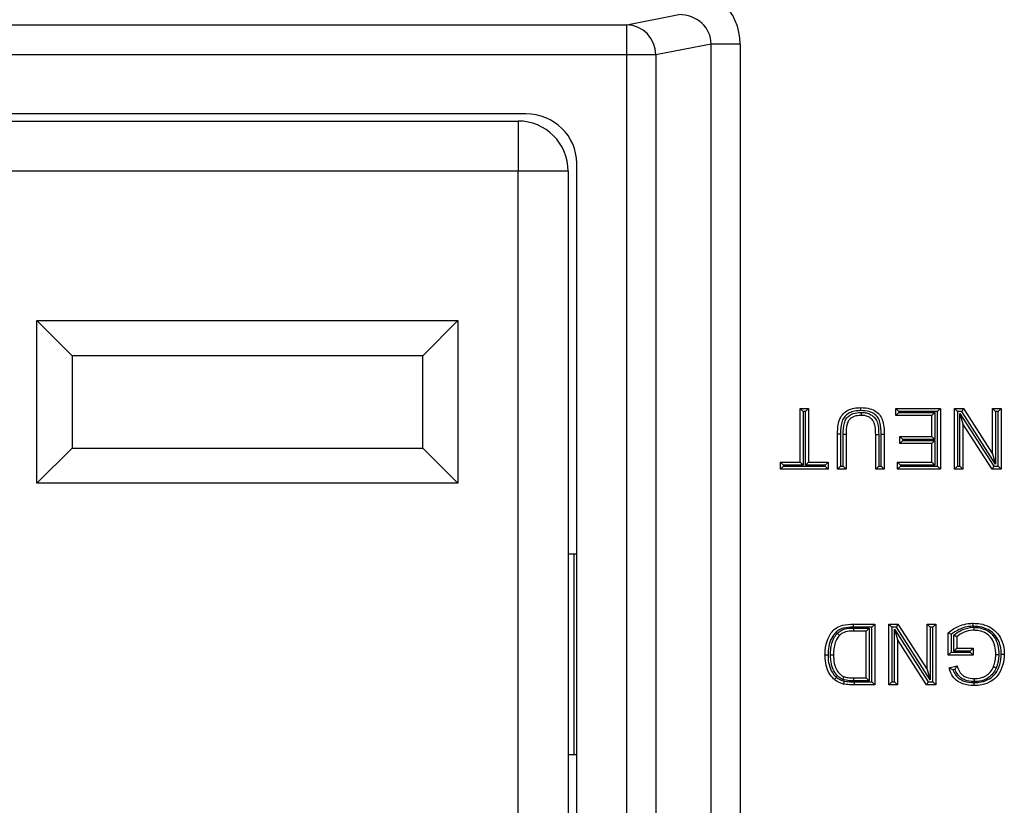
# Model space of a CAD drawing. Units: inches. Extents: x 0.5 to 8, y 0.3 to 10.7.
# Drawn here: x 2.3 to 2.6, y 5.6 to 5.8 of the extents above; entities that cross this region are included whole.
import ezdxf

# ---------------------------------------------------------------- set-up
doc = ezdxf.new("R2010")
doc.units = ezdxf.units.IN
doc.header["$MEASUREMENT"] = 0

msp = doc.modelspace()

# ---------------------------------------------------------------- linework, layer by layer
at = {"color": 7, "linetype": 'Continuous', "lineweight": 25}
for p, q in [((2.481190323280873, 5.83082966979833), (2.498440906345718, 5.83420368537779)), ((2.087861728445639, 5.83082966979833), (2.481190323280873, 5.83082966979833)), ((2.481190323280873, 5.820843374450784), (2.481190323280873, 5.83082966979833)), ((2.509206704146821, 5.824433816433176), (2.490849581543763, 5.820843374450784)), ((2.509206704146821, 5.418927094658608), (2.509206704146821, 5.824433816433176)), ((2.518865962409712, 5.824433816433176), (2.509206704146821, 5.824433816433176)), ((2.518865962409712, 5.824433816433176), (2.518865962409712, 5.418927094658608)), ((2.481190323280873, 5.820843374450784), (2.087861728445639, 5.820843374450784)), ((2.481190323280873, 5.422517536641), (2.481190323280873, 5.820843374450784)), ((2.490849581543763, 5.820843374450784), (2.481190323280873, 5.820843374450784)), ((2.490849581543763, 5.820843374450784), (2.490849581543763, 5.422517536641)), ((2.447660644704504, 5.801180455545892), (2.121391407022007, 5.801180455545892)), ((2.124027338199213, 5.798845809876601), (2.445024713527297, 5.798845809876601)), ((2.445024713527297, 5.798845809876601), (2.445024713527297, 5.782179143209935)), ((2.464526025863255, 5.45853339063243), (2.464526025863255, 5.784827520459354)), ((2.445024713527297, 5.782179143209935), (2.124027338199213, 5.782179143209935)), ((2.445024713527297, 5.46118176788185), (2.445024713527297, 5.782179143209935)), ((2.461691380193964, 5.782179143209935), (2.445024713527297, 5.782179143209935)), ((2.461691380193964, 5.782179143209935), (2.461691380193964, 5.46118176788185)), ((2.285024713527298, 5.732512476543268), (2.425024713527297, 5.732512476543268)), ((2.285024713527298, 5.678512476543268), (2.285024713527298, 5.732512476543268)), ((2.296691380193964, 5.7208458098766), (2.285024713527298, 5.732512476543268)), ((2.413358046860631, 5.7208458098766), (2.425024713527297, 5.732512476543268)), ((2.425024713527297, 5.732512476543268), (2.425024713527297, 5.678512476543268)), ((2.296691380193964, 5.7208458098766), (2.296691380193964, 5.690179143209934)), ((2.413358046860631, 5.7208458098766), (2.296691380193964, 5.7208458098766)), ((2.413358046860631, 5.690179143209934), (2.413358046860631, 5.7208458098766)), ((2.538807564349887, 5.685457561415284), (2.538807564349887, 5.703347122212559)), ((2.538807564349887, 5.703347122212559), (2.539807564349887, 5.702347122212559)), ((2.538807564349887, 5.703347122212559), (2.541659523317569, 5.703347122212559)), ((2.539807564349887, 5.702347122212559), (2.539807564349887, 5.684457561415283)), ((2.540659523317568, 5.702347122212559), (2.539807564349887, 5.702347122212559)), ((2.541659523317569, 5.703347122212559), (2.540659523317568, 5.702347122212559)), ((2.540659523317568, 5.684457561415283), (2.540659523317568, 5.702347122212559)), ((2.541659523317569, 5.703347122212559), (2.541659523317569, 5.685457561415284)), ((2.570697650988509, 5.703347122212559), (2.585475983821041, 5.703347122212559)), ((2.570697650988509, 5.703347122212559), (2.571697650988509, 5.702347122212559)), ((2.570697650988509, 5.701013701239001), (2.570697650988509, 5.703347122212559)), ((2.570697650988509, 5.701013701239001), (2.571697650988509, 5.702013701239001)), ((2.582624024853359, 5.701013701239001), (2.570697650988509, 5.701013701239001)), ((2.584475983821041, 5.702347122212559), (2.571697650988509, 5.702347122212559)), ((2.571697650988509, 5.702347122212559), (2.571697650988509, 5.702013701239001)), ((2.571697650988509, 5.702013701239001), (2.583624024853359, 5.702013701239001)), ((2.582624024853359, 5.701013701239001), (2.583624024853359, 5.702013701239001)), ((2.582624024853359, 5.694013438318327), (2.582624024853359, 5.701013701239001)), ((2.583624024853359, 5.702013701239001), (2.583624024853359, 5.693013438318329)), ((2.585475983821041, 5.703347122212559), (2.584475983821041, 5.702347122212559)), ((2.584475983821041, 5.684124140441726), (2.584475983821041, 5.702347122212559)), ((2.585475983821041, 5.703347122212559), (2.585475983821041, 5.683124140441726)), ((2.590142825768156, 5.683124140441726), (2.590142825768156, 5.703347122212559)), ((2.590142825768156, 5.703347122212559), (2.591142825768156, 5.702347122212559)), ((2.590142825768156, 5.703347122212559), (2.593156827859001, 5.703347122212559)), ((2.591142825768156, 5.702347122212559), (2.591142825768156, 5.684124140441726)), ((2.592610550667751, 5.702347122212559), (2.591142825768156, 5.702347122212559)), ((2.591994784735838, 5.701622383935766), (2.603231240692279, 5.684124140441726)), ((2.591994784735838, 5.701622383935766), (2.592994784735838, 5.698214406286348)), ((2.591994784735838, 5.684124140441726), (2.591994784735838, 5.701622383935766)), ((2.593156827859001, 5.703347122212559), (2.592610550667751, 5.702347122212559)), ((2.603847006624193, 5.684848878718518), (2.592610550667751, 5.702347122212559)), ((2.593156827859001, 5.703347122212559), (2.602847006624192, 5.688256856367937)), ((2.602847006624192, 5.703347122212559), (2.605698965591874, 5.703347122212559)), ((2.602847006624192, 5.703347122212559), (2.603847006624193, 5.702347122212559)), ((2.602847006624192, 5.688256856367937), (2.602847006624192, 5.703347122212559)), ((2.604698965591874, 5.702347122212559), (2.603847006624193, 5.702347122212559)), ((2.603847006624193, 5.702347122212559), (2.603847006624193, 5.684848878718518)), ((2.605698965591874, 5.703347122212559), (2.604698965591874, 5.702347122212559)), ((2.604698965591874, 5.684124140441726), (2.604698965591874, 5.702347122212559)), ((2.605698965591874, 5.703347122212559), (2.605698965591874, 5.683124140441726)), ((2.602684963501029, 5.683124140441726), (2.592994784735838, 5.698214406286348)), ((2.592994784735838, 5.698214406286348), (2.592994784735838, 5.683124140441726)), ((2.552252548070309, 5.694758835823132), (2.551252476208862, 5.694758836684881)), ((2.551252476208862, 5.683124140441726), (2.551252476208862, 5.694758836684881)), ((2.552252548070309, 5.694758835823132), (2.55225247620889, 5.684124140441726)), ((2.553104435176572, 5.684124140441726), (2.553104435176572, 5.694639822155333)), ((2.554104435176543, 5.694625151108272), (2.553104435176572, 5.694639822155333)), ((2.554104435176543, 5.694625151108272), (2.554104435176543, 5.683124140441726)), ((2.563956657064898, 5.694625151108272), (2.564956696783548, 5.694625151462291)), ((2.563956657064898, 5.683124140441726), (2.563956657064898, 5.694625151108272)), ((2.564956696783548, 5.694625151462291), (2.564956657064927, 5.684124140441726)), ((2.565808616032608, 5.694750933145327), (2.566808616032579, 5.694758836684881)), ((2.565808616032608, 5.684124140441726), (2.565808616032608, 5.694750933145327)), ((2.566808616032579, 5.694758836684881), (2.566808616032579, 5.683124140441726)), ((2.571993995973819, 5.694013438318327), (2.582624024853359, 5.694013438318327)), ((2.571993995973819, 5.694013438318327), (2.572993995973818, 5.693013438318329)), ((2.571993995973819, 5.69168001734477), (2.571993995973819, 5.694013438318327)), ((2.572993995973818, 5.69268001734477), (2.571993995973819, 5.69168001734477)), ((2.582624024853359, 5.69168001734477), (2.571993995973819, 5.69168001734477)), ((2.583624024853359, 5.693013438318329), (2.572993995973818, 5.693013438318329)), ((2.572993995973818, 5.693013438318329), (2.572993995973818, 5.69268001734477)), ((2.572993995973818, 5.69268001734477), (2.583624024853359, 5.69268001734477)), ((2.582624024853359, 5.694013438318327), (2.583624024853359, 5.693013438318329)), ((2.583624024853359, 5.69268001734477), (2.582624024853359, 5.69168001734477)), ((2.582624024853359, 5.685457561415284), (2.582624024853359, 5.69168001734477)), ((2.583624024853359, 5.69268001734477), (2.583624024853359, 5.684457561415283)), ((2.285024713527298, 5.678512476543268), (2.296691380193964, 5.690179143209934)), ((2.296691380193964, 5.690179143209934), (2.413358046860631, 5.690179143209934)), ((2.425024713527297, 5.678512476543268), (2.413358046860631, 5.690179143209934)), ((2.602847006624192, 5.688256856367937), (2.603847006624193, 5.684848878718518)), ((2.532325839423338, 5.685457561415284), (2.538807564349887, 5.685457561415284)), ((2.532325839423338, 5.685457561415284), (2.533325839423338, 5.684457561415283)), ((2.532325839423338, 5.683124140441726), (2.532325839423338, 5.685457561415284)), ((2.539807564349887, 5.684457561415283), (2.533325839423338, 5.684457561415283)), ((2.533325839423338, 5.684457561415283), (2.533325839423338, 5.684124140441726)), ((2.538807564349887, 5.685457561415284), (2.539807564349887, 5.684457561415283)), ((2.540659523317568, 5.684457561415283), (2.541659523317569, 5.685457561415284)), ((2.547141248244118, 5.684457561415283), (2.540659523317568, 5.684457561415283)), ((2.541659523317569, 5.685457561415284), (2.548141248244118, 5.685457561415284)), ((2.547141248244118, 5.684457561415283), (2.548141248244118, 5.685457561415284)), ((2.547141248244118, 5.684124140441726), (2.547141248244118, 5.684457561415283)), ((2.548141248244118, 5.685457561415284), (2.548141248244118, 5.683124140441726)), ((2.572216188982633, 5.684457561415283), (2.571216188982633, 5.685457561415284)), ((2.571216188982633, 5.685457561415284), (2.582624024853359, 5.685457561415284)), ((2.571216188982633, 5.683124140441726), (2.571216188982633, 5.685457561415284)), ((2.583624024853359, 5.684457561415283), (2.572216188982633, 5.684457561415283)), ((2.572216188982633, 5.684457561415283), (2.572216188982633, 5.684124140441726)), ((2.583624024853359, 5.684457561415283), (2.582624024853359, 5.685457561415284)), ((2.533325839423338, 5.684124140441726), (2.532325839423338, 5.683124140441726)), ((2.548141248244118, 5.683124140441726), (2.532325839423338, 5.683124140441726)), ((2.533325839423338, 5.684124140441726), (2.547141248244118, 5.684124140441726)), ((2.547141248244118, 5.684124140441726), (2.548141248244118, 5.683124140441726)), ((2.55225247620889, 5.684124140441726), (2.551252476208862, 5.683124140441726)), ((2.554104435176543, 5.683124140441726), (2.551252476208862, 5.683124140441726)), ((2.55225247620889, 5.684124140441726), (2.553104435176572, 5.684124140441726)), ((2.554104435176543, 5.683124140441726), (2.553104435176572, 5.684124140441726)), ((2.563956657064898, 5.683124140441726), (2.564956657064927, 5.684124140441726)), ((2.566808616032579, 5.683124140441726), (2.563956657064898, 5.683124140441726)), ((2.564956657064927, 5.684124140441726), (2.565808616032608, 5.684124140441726)), ((2.565808616032608, 5.684124140441726), (2.566808616032579, 5.683124140441726)), ((2.572216188982633, 5.684124140441726), (2.571216188982633, 5.683124140441726)), ((2.585475983821041, 5.683124140441726), (2.571216188982633, 5.683124140441726)), ((2.572216188982633, 5.684124140441726), (2.584475983821041, 5.684124140441726)), ((2.584475983821041, 5.684124140441726), (2.585475983821041, 5.683124140441726)), ((2.591142825768156, 5.684124140441726), (2.590142825768156, 5.683124140441726)), ((2.592994784735838, 5.683124140441726), (2.590142825768156, 5.683124140441726)), ((2.591142825768156, 5.684124140441726), (2.591994784735838, 5.684124140441726)), ((2.591994784735838, 5.684124140441726), (2.592994784735838, 5.683124140441726)), ((2.603231240692279, 5.684124140441726), (2.602684963501029, 5.683124140441726)), ((2.605698965591874, 5.683124140441726), (2.602684963501029, 5.683124140441726)), ((2.603231240692279, 5.684124140441726), (2.604698965591874, 5.684124140441726)), ((2.604698965591874, 5.684124140441726), (2.605698965591874, 5.683124140441726)), ((2.425024713527297, 5.678512476543268), (2.285024713527298, 5.678512476543268)), ((2.461691380193964, 5.655013788879225), (2.463673007490552, 5.655013788879225)), ((2.463673007490552, 5.588347122212559), (2.463673007490552, 5.655013788879225)), ((2.463673007490552, 5.655013788879225), (2.464526025863255, 5.655013788879225)), ((2.556454060462417, 5.631680455545893), (2.556465470537183, 5.63068045554586)), ((2.556454060462417, 5.631680455545893), (2.563697388067836, 5.631680455545893)), ((2.562697388067835, 5.63068045554586), (2.556465470537183, 5.63068045554586)), ((2.556662066975174, 5.630347034572303), (2.561845429100154, 5.630347034572303)), ((2.556676869756767, 5.629347034572334), (2.556662066975174, 5.630347034572303)), ((2.560845429100154, 5.629347034572334), (2.556676869756767, 5.629347034572334)), ((2.560845429100154, 5.629347034572334), (2.561845429100154, 5.630347034572303)), ((2.560845429100154, 5.613790894748616), (2.560845429100154, 5.629347034572334)), ((2.561845429100154, 5.630347034572303), (2.561845429100154, 5.612790894748585)), ((2.563697388067836, 5.631680455545893), (2.562697388067835, 5.63068045554586)), ((2.562697388067835, 5.612457473775026), (2.562697388067835, 5.63068045554586)), ((2.563697388067836, 5.631680455545893), (2.563697388067836, 5.611457473775059)), ((2.568364230014951, 5.631680455545893), (2.571378232105797, 5.631680455545893)), ((2.568364230014951, 5.631680455545893), (2.569364230014951, 5.630680455545892)), ((2.568364230014951, 5.611457473775059), (2.568364230014951, 5.631680455545893)), ((2.569364230014951, 5.630680455545892), (2.569364230014951, 5.612457473775059)), ((2.570831954914547, 5.630680455545892), (2.569364230014951, 5.630680455545892)), ((2.570216188982633, 5.629955717269099), (2.581452644939074, 5.612457473775059)), ((2.570216188982633, 5.629955717269099), (2.571216188982633, 5.626547739619681)), ((2.570216188982633, 5.612457473775059), (2.570216188982633, 5.629955717269099)), ((2.571378232105797, 5.631680455545893), (2.570831954914547, 5.630680455545892)), ((2.582068410870987, 5.613182212051853), (2.570831954914547, 5.630680455545892)), ((2.571378232105797, 5.631680455545893), (2.581068410870987, 5.61659018970127)), ((2.581068410870987, 5.61659018970127), (2.581068410870987, 5.631680455545893)), ((2.581068410870987, 5.631680455545893), (2.582068410870987, 5.630680455545892)), ((2.581068410870987, 5.631680455545893), (2.583920369838669, 5.631680455545893)), ((2.582068410870987, 5.630680455545892), (2.582068410870987, 5.613182212051853)), ((2.582920369838669, 5.630680455545892), (2.582068410870987, 5.630680455545892)), ((2.583920369838669, 5.631680455545893), (2.582920369838669, 5.630680455545892)), ((2.582920369838669, 5.612457473775059), (2.582920369838669, 5.630680455545892)), ((2.583920369838669, 5.631680455545893), (2.583920369838669, 5.611457473775059)), ((2.58806867379166, 5.621309695663414), (2.58806867379166, 5.628792036875498)), ((2.580906367747824, 5.611457473775059), (2.571216188982633, 5.626547739619681)), ((2.571216188982633, 5.626547739619681), (2.571216188982633, 5.611457473775059)), ((2.589068673791662, 5.628297927401782), (2.589068673791662, 5.622309695663411)), ((2.589920632759344, 5.622643116636969), (2.589920632759344, 5.627936700865126)), ((2.590920632759342, 5.627475436499793), (2.590920632759342, 5.623643116636972)), ((2.589068673791662, 5.622309695663411), (2.58806867379166, 5.621309695663414)), ((2.589068673791662, 5.622309695663411), (2.595365281697645, 5.622309695663411)), ((2.590920632759342, 5.623643116636972), (2.589920632759344, 5.622643116636969)), ((2.595365281697645, 5.622643116636969), (2.589920632759344, 5.622643116636969)), ((2.590920632759342, 5.623643116636972), (2.596365281697643, 5.623643116636972)), ((2.596365281697644, 5.623643116636972), (2.595365281697645, 5.622643116636969)), ((2.595365281697645, 5.622309695663411), (2.595365281697645, 5.622643116636969)), ((2.595365281697645, 5.622309695663411), (2.596365281697644, 5.621309695663414)), ((2.596365281697643, 5.623643116636972), (2.596365281697643, 5.621309695663414)), ((2.596365281697643, 5.621309695663414), (2.58806867379166, 5.621309695663414)), ((2.581068410870987, 5.61659018970127), (2.582068410870987, 5.613182212051853)), ((2.588400862194146, 5.617157340632343), (2.591009756477082, 5.617813615281156)), ((2.590355251048576, 5.616617818496343), (2.589664298276714, 5.616444007395347)), ((2.556733758331385, 5.612790894748585), (2.556745738084111, 5.613790894748616)), ((2.561845429100154, 5.612790894748585), (2.556733758331385, 5.612790894748585)), ((2.556745738084111, 5.613790894748616), (2.560845429100154, 5.613790894748616)), ((2.556782197787374, 5.612457474308215), (2.562697388067835, 5.612457473775026)), ((2.556782197787374, 5.612457474308215), (2.556782197786823, 5.611457473775059)), ((2.560845429100154, 5.613790894748616), (2.561845429100154, 5.612790894748585)), ((2.562697388067835, 5.612457473775026), (2.563697388067836, 5.611457473775059)), ((2.569364230014951, 5.612457473775059), (2.568364230014951, 5.611457473775059)), ((2.569364230014951, 5.612457473775059), (2.570216188982633, 5.612457473775059)), ((2.570216188982633, 5.612457473775059), (2.571216188982633, 5.611457473775059)), ((2.581452644939074, 5.612457473775059), (2.580906367747824, 5.611457473775059)), ((2.581452644939074, 5.612457473775059), (2.582920369838669, 5.612457473775059)), ((2.582920369838669, 5.612457473775059), (2.583920369838669, 5.611457473775059)), ((2.563697388067836, 5.611457473775059), (2.556782197786823, 5.611457473775059)), ((2.571216188982633, 5.611457473775059), (2.568364230014951, 5.611457473775059)), ((2.583920369838669, 5.611457473775059), (2.580906367747824, 5.611457473775059)), ((2.461691380193964, 5.588347122212559), (2.463673007490552, 5.588347122212559)), ((2.463673007490552, 5.588347122212559), (2.464526025863255, 5.588347122212559))]:
    msp.add_line(p, q, dxfattribs=at)
for centre, radius, start, end in [((2.480863875473101, 5.820849299431262), 0.009985707828444382, 359.9660037725098, 88.12658099382428), ((2.445024713527297, 5.782179143209935), 0.01666666666666705, 7.633331235512264e-13, 90)]:
    msp.add_arc(centre, radius, start, end, dxfattribs=at)
for centre, major_axis, ratio, start_param, end_param in [((2.49816043880151, 5.824162533805378), (0.02034651246650165, 0.003979543751743364), 0.9646905641134905, 6.096695382832137, 7.653945753147025), ((2.49816043880151, 5.824162533805378), (0.01087899653977953, 0.002127806560283219), 0.9021093313744911, 6.09669538283212, 7.653945753147057), ((2.447271422856421, 5.78445012492017), (0.01646087411395181, 0.005374675189843359), 0.9624950978845735, 5.978692064322813, 7.526928911520193)]:
    msp.add_ellipse(centre, major_axis=major_axis, ratio=ratio, start_param=start_param, end_param=end_param, dxfattribs=at)
for points, knots in [([(2.551252476208862, 5.694758836684881), (2.551284675662076, 5.695824473129376), (2.551338998032909, 5.697622264468374), (2.551973753828198, 5.700019465028652), (2.553174670913338, 5.701673764452574), (2.554793195795998, 5.702848526638329), (2.556791837918711, 5.703515442633246), (2.558238602979418, 5.703575522769813), (2.558981933183771, 5.703606391209621)], [0, 0, 0, 0, 0.2360856820750462, 0.3982904269918439, 0.5409319652194402, 0.6799862856274865, 0.8355808650891421, 1, 1, 1, 1]), ([(2.558980416615746, 5.702606305155549), (2.558301736392171, 5.702579117550934), (2.557017563917425, 5.702527674216817), (2.555268088189458, 5.701952203964669), (2.553900557534326, 5.700961830663481), (2.552880042615375, 5.699558637386708), (2.552331457964869, 5.697413481257856), (2.552282506821458, 5.69576669247295), (2.552252548070309, 5.694758835823132)], [0, 0, 0, 0, 0.1697722691802093, 0.321236522714596, 0.4539668909489168, 0.5871900384560056, 0.7473548103636405, 1, 1, 1, 1]), ([(2.553104435176572, 5.694639822155333), (2.553143615433696, 5.695923757012243), (2.553199074000581, 5.697741131178908), (2.554087733630377, 5.699946084943827), (2.55518486711155, 5.701060037390772), (2.556831199061842, 5.701834451290845), (2.558117263893605, 5.701990171267893), (2.559021925664392, 5.70201075830951), (2.559119296387407, 5.702012403284905), (2.559209353053995, 5.702013924697051)], [0, 0, 0, 0, 0.3442907761817961, 0.4873340411989139, 0.6321233145776672, 0.7551684659883289, 0.9736532685278236, 0.9756323180274232, 1, 1, 1, 1]), ([(2.559204742478121, 5.701013701239001), (2.55912374180393, 5.701012435871932), (2.558328412446122, 5.701000011486722), (2.557154217249839, 5.700872316330255), (2.55579320183945, 5.700241888917882), (2.554925340863172, 5.699363390822666), (2.554179140130096, 5.697447707004783), (2.554136008912037, 5.695818092527212), (2.554104435176543, 5.694625151108272)], [0, 0, 0, 0, 0.02550412743428863, 0.2504199069494128, 0.3644559054205257, 0.4915916637436454, 0.6278252492215359, 1, 1, 1, 1]), ([(2.558980416615746, 5.702606305155549), (2.558980488093727, 5.702653460728876), (2.558980600033054, 5.702727309528917), (2.558980877018962, 5.702910008326219), (2.558981236712315, 5.703147206756119), (2.558981621336731, 5.703400796081263), (2.558981882895051, 5.70357323680876), (2.558981916420857, 5.703595339737652), (2.558981933183771, 5.703606391209621)], [0, 0, 0, 0, 0.09032557496299454, 0.14145592670308, 0.3561094320009333, 0.5707451585733012, 0.78537243318487, 1, 1, 1, 1]), ([(2.565808616032608, 5.694750933145327), (2.565772439322919, 5.696111340387099), (2.565721331723864, 5.698033216324978), (2.564766904653709, 5.700357876784497), (2.563493773459782, 5.701607772253166), (2.561507800223009, 5.702485949017477), (2.559930648200787, 5.702561054326383), (2.558980416615746, 5.702606305155549)], [0, 0, 0, 0, 0.3344242344996613, 0.4724481534598949, 0.6115290221802063, 0.7659468536988487, 1, 1, 1, 1]), ([(2.558981933183771, 5.703606391209621), (2.560025442946875, 5.703553299487469), (2.56180409435329, 5.703462805205946), (2.564088054908874, 5.702437124435862), (2.56560497911873, 5.700941306333873), (2.566459739372351, 5.698889523213071), (2.566766698943611, 5.696798401443847), (2.566796263029968, 5.69535989819497), (2.566808616032579, 5.694758836684881)], [0, 0, 0, 0, 0.2276502221268089, 0.3880274071918677, 0.5384773478535871, 0.6839136081263837, 0.8679270525342784, 1, 1, 1, 1]), ([(2.559204742478121, 5.701013701239001), (2.559204793419583, 5.701024752535907), (2.559204895302321, 5.70104685508931), (2.559205690064001, 5.701219271570127), (2.559206859080932, 5.701472879406323), (2.559207997319657, 5.701719810172746), (2.559208842880276, 5.701903247046129), (2.55920918342051, 5.701977124221152), (2.559209353053995, 5.702013924697051)], [0, 0, 0, 0, 0.2145845517669551, 0.4291683189297285, 0.6437747797919974, 0.8584289876062048, 0.9294791574271872, 0.9999999999999999, 0.9999999999999999, 0.9999999999999999, 0.9999999999999999]), ([(2.563956657064898, 5.694625151108272), (2.563941526986633, 5.695531521989925), (2.563917618430764, 5.69696376962822), (2.563460639000821, 5.698775809037529), (2.562649927714207, 5.699887477030352), (2.561574274875047, 5.700604676518306), (2.560381875002574, 5.70096960356423), (2.559566475716951, 5.701000150008032), (2.559204742478121, 5.701013701239001)], [0, 0, 0, 0, 0.2954799564529292, 0.4669175481687201, 0.5996278619929368, 0.7343144346597233, 0.8821346771389692, 1, 1, 1, 1]), ([(2.559209353053995, 5.702013924697051), (2.559624831846826, 5.701997411062315), (2.560586923792602, 5.701959171721946), (2.562023621357896, 5.701514547078703), (2.563358935451393, 5.700618089966881), (2.564363809954908, 5.699246566519354), (2.564911415199157, 5.697176867155473), (2.564939608874302, 5.695588092286315), (2.564956696783548, 5.694625151462291)], [0, 0, 0, 0, 0.1157464906663239, 0.2680251515683716, 0.4126999598164064, 0.5574478537312811, 0.7317734962489294, 1, 1, 1, 1]), ([(2.54710417225587, 5.62145958555234), (2.547105635293412, 5.621573294688042), (2.547125381590186, 5.623108001949294), (2.54747327965761, 5.62563602686066), (2.548876126109561, 5.628545606760782), (2.550690547076618, 5.630411068724594), (2.553285760016211, 5.631528953820351), (2.555264812715941, 5.631623588121622), (2.556454060462417, 5.631680455545893)], [0, 0, 0, 0, 0.02160282759590674, 0.2915686252495593, 0.4758988184191565, 0.6263691050693945, 0.7754785914136859, 1, 1, 1, 1]), ([(2.556465470537183, 5.63068045554586), (2.555364710276451, 5.630631461196243), (2.553582790633331, 5.630552148745477), (2.551270351925635, 5.629574280864461), (2.549689215149098, 5.62793424800727), (2.548590682166382, 5.625615041958597), (2.548163402543894, 5.623442245532456), (2.548112187223301, 5.622013424181163), (2.548105791936761, 5.621565562771988), (2.548104245490058, 5.621457265231991)], [0, 0, 0, 0, 0.2302675544394353, 0.3727589858270876, 0.5160998247577449, 0.6991948731939767, 0.9057356425373234, 0.9772058993839216, 1, 1, 1, 1]), ([(2.551176816454416, 5.62860837328856), (2.551586731067474, 5.628949402156435), (2.552681400252963, 5.629860113268291), (2.554680681904961, 5.630301534419837), (2.556111236729194, 5.630334385410587), (2.556662066975174, 5.630347034572303)], [0, 0, 0, 0, 0.2690750664633365, 0.7185598523642793, 1, 1, 1, 1]), ([(2.556676869756767, 5.629347034572334), (2.556156895089069, 5.629335607632225), (2.554879216789796, 5.629307529430895), (2.553142615188883, 5.628942645018634), (2.552225710929075, 5.628185446962942), (2.551900648701516, 5.627917004010414)], [0, 0, 0, 0, 0.3069801560382103, 0.7543096001456734, 1, 1, 1, 1]), ([(2.58806867379166, 5.628792036875498), (2.588253101618073, 5.628934454805205), (2.589493946030738, 5.629892653444627), (2.591670224712664, 5.631116717262882), (2.594397265903892, 5.631857472461054), (2.595859775215454, 5.631916766381128), (2.59642604786883, 5.631939724542955)], [0, 0, 0, 0, 0.07693591601264975, 0.517630681740124, 0.8132302122122836, 1, 1, 1, 1]), ([(2.589068673791662, 5.628297927401782), (2.589061017728944, 5.628301735909638), (2.588954060435129, 5.628354941807835), (2.588740846135769, 5.628460634425048), (2.588462770835392, 5.628597909638103), (2.588243583593428, 5.62870590460841), (2.588097233435418, 5.62877797317132), (2.588078198626964, 5.628787346534569), (2.58806867379166, 5.628792036875498)], [0, 0, 0, 0, 0.0154902350461824, 0.2164028276700411, 0.4304456107408884, 0.6254132687201429, 0.8125603979160553, 1, 1, 1, 1]), ([(2.596430638622691, 5.630939536025958), (2.59591153219977, 5.630918130894418), (2.59456817636581, 5.630862738190609), (2.591966063731838, 5.63018330489722), (2.590169579489511, 5.62901430416507), (2.589068673791662, 5.628297927401782)], [0, 0, 0, 0, 0.1960437270492768, 0.5073265766215344, 1, 1, 1, 1]), ([(2.589920632759344, 5.627936700865126), (2.590113235227347, 5.628105570063318), (2.5910203553383, 5.628900911096003), (2.593060829984898, 5.630023492046347), (2.595243341745599, 5.630576676485934), (2.596501264806201, 5.630603166884695), (2.596666912767725, 5.630606655238387)], [0, 0, 0, 0, 0.1039086489780726, 0.4893894983112904, 0.9327609204518724, 1, 1, 1, 1]), ([(2.596665061475496, 5.629606303569396), (2.596515022027992, 5.629602994957907), (2.59538960816064, 5.629578177769407), (2.593306920159671, 5.629097691019757), (2.591707989979148, 5.628010700528963), (2.590920632759342, 5.627475436499793)], [0, 0, 0, 0, 0.07242386999947395, 0.543235988805804, 1, 1, 1, 1]), ([(2.596430638622691, 5.630939536025958), (2.596430462852341, 5.630977849844519), (2.596430123971349, 5.631051717961557), (2.596429282784435, 5.631235038932642), (2.596428155956668, 5.631480543494538), (2.596426991689787, 5.63173414936266), (2.59642620008352, 5.63190657047453), (2.596426098607112, 5.63192867317537), (2.59642604786883, 5.631939724542955)], [0, 0, 0, 0, 0.07341726697781499, 0.1415467179575534, 0.3561999330482316, 0.5708125864930172, 0.785405959945876, 0.9999999999999999, 0.9999999999999999, 0.9999999999999999, 0.9999999999999999]), ([(2.59642604786883, 5.631939724542955), (2.597177962580889, 5.63190377130053), (2.599021918429699, 5.631815601471438), (2.601665455424048, 5.630915362068817), (2.604178997990317, 5.629165005140193), (2.605965263442381, 5.626472869019612), (2.606674845448001, 5.62379768001079), (2.606723188834544, 5.622113857584449), (2.606736041580122, 5.621666190534373)], [0, 0, 0, 0, 0.137759831889938, 0.3378349215288677, 0.5028823836417614, 0.6910675687581643, 0.9178661193703461, 1, 1, 1, 1]), ([(2.60573589133372, 5.62166624121187), (2.605724150633988, 5.622080174440606), (2.60568048029882, 5.623619827378509), (2.605042724151983, 5.626038513116504), (2.603449369881417, 5.62845377000157), (2.601197729731615, 5.630014371961483), (2.598807347839411, 5.630826513847779), (2.597122255416865, 5.630906646837834), (2.596430638622691, 5.630939536025958)], [0, 0, 0, 0, 0.08400682189401361, 0.312469116161307, 0.4970632889352164, 0.6585040251378211, 0.8598389333444554, 1, 1, 1, 1]), ([(2.596665061475496, 5.629606303569396), (2.596665081927068, 5.629617354641464), (2.596665122830099, 5.629639456724612), (2.596665441887445, 5.629811860379859), (2.59666591123212, 5.630065472276048), (2.596666374534747, 5.630315819330129), (2.596666714560304, 5.630499553226731), (2.596666851346476, 5.63057346607077), (2.596666912767725, 5.630606655238387)], [0, 0, 0, 0, 0.2145530193030051, 0.4291048545157616, 0.6436909359402649, 0.8583490826067832, 0.9363943290008684, 1, 1, 1, 1]), ([(2.603884082612441, 5.621560862504318), (2.603881706522879, 5.621786923343851), (2.603869269759573, 5.622970155322609), (2.603568336194956, 5.624995051180078), (2.602424036502923, 5.627208936303603), (2.60062238579885, 5.62873073965077), (2.598653629871461, 5.629484698683194), (2.597233300681501, 5.629571554619287), (2.596665061475496, 5.629606303569396)], [0, 0, 0, 0, 0.055528276640166, 0.2906422571082592, 0.4960447114303417, 0.6513315142832538, 0.860506208784001, 1, 1, 1, 1]), ([(2.596666912767725, 5.630606655238387), (2.597305591480567, 5.630567243254476), (2.598905002605561, 5.630468545796335), (2.601148844286459, 5.629601596138034), (2.603216469222266, 5.627853650130327), (2.604524649397925, 5.625347165302588), (2.604868103975325, 5.623088893554703), (2.604881617442217, 5.621795514997675), (2.604884167499031, 5.621551448184333)], [0, 0, 0, 0, 0.1388959394882397, 0.3478301474077439, 0.509692051607253, 0.7185229479163041, 0.9468839136402981, 1, 1, 1, 1]), ([(2.548956030582663, 5.621415842120053), (2.548961937251406, 5.621788884848885), (2.548979362823958, 5.622889417724405), (2.549216037698973, 5.62477695026534), (2.549866390952529, 5.626914452603427), (2.550768273509152, 5.628080270512211), (2.551176816454416, 5.62860837328856)], [0, 0, 0, 0, 0.1454070135104678, 0.4289728396544655, 0.741330934721436, 1, 1, 1, 1]), ([(2.551900648701516, 5.627917004010414), (2.551554596365988, 5.627467430632929), (2.550767707520421, 5.626445145158486), (2.550193769606998, 5.624534645661955), (2.549977778764804, 5.622800025980019), (2.549961684201885, 5.621770301348295), (2.549956131223551, 5.621415023693469)], [0, 0, 0, 0, 0.2439235348461494, 0.5546580358964449, 0.8463472235897951, 1, 1, 1, 1]), ([(2.551176816454416, 5.628608373288561), (2.551195497955859, 5.628590529629037), (2.55124910084103, 5.628539330766065), (2.551382531142049, 5.628411884646815), (2.551568677544614, 5.628234086677038), (2.55175205368586, 5.62805893472587), (2.551876679459925, 5.627939898261556), (2.551892658914348, 5.627924635465639), (2.551900648701516, 5.627917004010414)], [0, 0, 0, 0, 0.04950781237772054, 0.1420529067198593, 0.3567323445532938, 0.5712158450807189, 0.7856063137081308, 1, 1, 1, 1]), ([(2.590920632759342, 5.627475436499793), (2.590910952322579, 5.627479901740313), (2.590891604983708, 5.627488825978298), (2.590742596667236, 5.627557558204825), (2.590519777005681, 5.627660336974594), (2.59024234532606, 5.627788306322227), (2.590031957150532, 5.627885350890465), (2.589928583926175, 5.627933033275204), (2.589920632759344, 5.627936700865126)], [0, 0, 0, 0, 0.190364341520136, 0.3804625260505268, 0.577758195707204, 0.792339002043247, 0.984027321879257, 1, 1, 1, 1]), ([(2.550268064235642, 5.61319538627099), (2.549889827377909, 5.613559596924905), (2.548736766959264, 5.614669898262528), (2.547580733687652, 5.617115711139383), (2.54714045391911, 5.619606684350395), (2.547112210107817, 5.621049093193256), (2.54710417225587, 5.62145958555234)], [0, 0, 0, 0, 0.1722730992017177, 0.5251769832210267, 0.8648710306584992, 1, 1, 1, 1]), ([(2.54710417225587, 5.62145958555234), (2.547115223669138, 5.621459559905637), (2.547137326482572, 5.621459508612261), (2.547309769383379, 5.621459108429699), (2.547563354032798, 5.621458519972773), (2.547798976136373, 5.621457973298784), (2.547981562631452, 5.621457549762328), (2.548055410715453, 5.621457378491293), (2.548104245490058, 5.621457265231991)], [0, 0, 0, 0, 0.2146318623408765, 0.4292634701940682, 0.6439024392061642, 0.8585568922875408, 0.9064655179903063, 0.9999999999999999, 0.9999999999999999, 0.9999999999999999, 0.9999999999999999]), ([(2.548104245490058, 5.621457265231991), (2.548111764940915, 5.621071189277115), (2.548137869776882, 5.619730872056668), (2.548535512881177, 5.617461056426635), (2.549565726492722, 5.615260239404276), (2.550580620149792, 5.614280434293125), (2.550909150880187, 5.613963262058806)], [0, 0, 0, 0, 0.1405849430898017, 0.4880604911511348, 0.8342803114508823, 1, 1, 1, 1]), ([(2.553031769023675, 5.613279370522221), (2.55270491092491, 5.613436781921442), (2.551803289718445, 5.613870993147086), (2.550542669270951, 5.615161118810533), (2.549415557307708, 5.617167551170495), (2.549004607440634, 5.619383766909815), (2.548969913389785, 5.620835094221151), (2.548956030582663, 5.621415842120053)], [0, 0, 0, 0, 0.1123367454766007, 0.30987511819223, 0.5482470289676171, 0.8192312742275729, 1, 1, 1, 1]), ([(2.548956030582663, 5.621415842120053), (2.549001490250006, 5.621415804918399), (2.549075340415388, 5.621415744483548), (2.54925815418612, 5.621415594878927), (2.549496944834275, 5.621415399465991), (2.549750538540632, 5.621415191939035), (2.549922976701712, 5.621415050825268), (2.549945079710461, 5.621415032737407), (2.549956131223551, 5.621415023693469)], [0, 0, 0, 0, 0.08708398570144386, 0.1414697273874135, 0.3561225588099872, 0.5707547887163771, 0.7853772250700961, 1, 1, 1, 1]), ([(2.549956131223551, 5.621415023693469), (2.549969112969065, 5.620868480985881), (2.550000828934005, 5.61953321144655), (2.55036067763763, 5.617531967047736), (2.551346611094833, 5.61578212307116), (2.552401711171009, 5.614691000402749), (2.553142819544574, 5.614333834367799), (2.55340359866886, 5.614208155790763)], [0, 0, 0, 0, 0.1940382963851743, 0.4740588851148422, 0.7095261607887673, 0.8977888847039772, 1, 1, 1, 1]), ([(2.606736041580122, 5.621666190534373), (2.606731364247528, 5.621412891218013), (2.606701823304634, 5.619813111751844), (2.606101320120209, 5.617063096704516), (2.604319862863401, 5.613998969383693), (2.601626944649112, 5.612052297928257), (2.598989369326523, 5.611285469677151), (2.597247895130156, 5.611220539627864), (2.59664885716318, 5.611198204777997)], [0, 0, 0, 0, 0.04646498352550226, 0.2934620101145742, 0.5071670999534255, 0.6805702689438989, 0.8901215205584582, 1, 1, 1, 1]), ([(2.596651506109964, 5.612198394951482), (2.597203800343668, 5.612218824347365), (2.598791361038586, 5.612277548309968), (2.601164281296029, 5.612960161024484), (2.603571131089998, 5.614695836128816), (2.605158857452916, 5.617457658250847), (2.605704547825225, 5.619957568854725), (2.605731562562978, 5.621430260900065), (2.60573589133372, 5.62166624121187)], [0, 0, 0, 0, 0.1120410031782507, 0.3220600216516207, 0.489889859663351, 0.7012501047606959, 0.9521291001378239, 1, 1, 1, 1]), ([(2.603130582089729, 5.617525988737541), (2.603238884574103, 5.617817434281594), (2.603473965718841, 5.618450045366385), (2.603705875092909, 5.619448235819756), (2.603857177746576, 5.620504754985231), (2.603875063677198, 5.621206838612435), (2.603884082612441, 5.621560862504318)], [0, 0, 0, 0, 0.2257617998505156, 0.4900380878062101, 0.7428529966076148, 1, 1, 1, 1]), ([(2.603884082612441, 5.621560862504318), (2.603895133666653, 5.621560758474986), (2.603917235752773, 5.621560550416534), (2.604089661379352, 5.621558927284297), (2.604343250265081, 5.621556540120017), (2.604584596974274, 5.621554268197732), (2.604767591787868, 5.62155254557223), (2.604841442683256, 5.621551850375281), (2.604884167499031, 5.621551448184333)], [0, 0, 0, 0, 0.2146138582403653, 0.4292272833148785, 0.643853237841786, 0.8585055501149935, 0.9181414893786736, 1, 1, 1, 1]), ([(2.604884167499031, 5.621551448184333), (2.604874285477938, 5.621172455165204), (2.604854464079663, 5.620412269419212), (2.604689790397645, 5.619260072836952), (2.604434498477253, 5.618164923117013), (2.604176512285865, 5.617470020494769), (2.60405853936686, 5.61715225274786)], [0, 0, 0, 0, 0.2524643077362452, 0.5063939397988599, 0.7742819201006182, 1, 1, 1, 1]), ([(2.60573589133372, 5.62166624121187), (2.605777012771299, 5.621666239124679), (2.605850870755531, 5.621666235375886), (2.606033987556526, 5.621666226088405), (2.606276853530409, 5.621666213781912), (2.606530457054986, 5.621666200941394), (2.606702886982569, 5.621666192212714), (2.606724990038965, 5.621666191093821), (2.606736041580122, 5.621666190534373)], [0, 0, 0, 0, 0.07878822401073017, 0.1415110888425723, 0.3561634366589143, 0.570785161301958, 0.7853923290074878, 1, 1, 1, 1]), ([(2.59664885716318, 5.611198204777997), (2.596609859698907, 5.611199036980666), (2.595362010100976, 5.611225665988079), (2.593403103899845, 5.611493439005637), (2.59104020200754, 5.612655625002815), (2.589403390925686, 5.614327487910355), (2.588727590801689, 5.615990334675487), (2.588443209568665, 5.617006084705619), (2.588400862194146, 5.617157340632343)], [0, 0, 0, 0, 0.01056249278744243, 0.3379810103964739, 0.5241516078439828, 0.7141882241680629, 0.9574396025208985, 1, 1, 1, 1]), ([(2.589664298276714, 5.616444007395347), (2.589657548471733, 5.616447617775177), (2.589507148017701, 5.616528064953616), (2.589204337354194, 5.616695209833734), (2.588824986591232, 5.616912025672244), (2.588567923857423, 5.617060595608916), (2.588426936065569, 5.61714223977284), (2.588409567619571, 5.617152298826156), (2.588400862194146, 5.617157340632343)], [0, 0, 0, 0, 0.01186386712851474, 0.2643529713743223, 0.5351847386505605, 0.7279037779819604, 0.8636197291696972, 0.9999999999999999, 0.9999999999999999, 0.9999999999999999, 0.9999999999999999]), ([(2.589664298276714, 5.616444007395347), (2.589898837346119, 5.615879427841593), (2.590358905369226, 5.614771957773426), (2.591653946128977, 5.613471976106442), (2.593762194428152, 5.612424457092057), (2.595509180590287, 5.612287771446873), (2.596651506109964, 5.612198394951482)], [0, 0, 0, 0, 0.2075712575462225, 0.4071684020713306, 0.6123571680971261, 1, 1, 1, 1]), ([(2.590355251048576, 5.616617818496343), (2.590358806860646, 5.616624605045378), (2.590426578029698, 5.61675395169051), (2.590574905873374, 5.617031460687987), (2.590771792176062, 5.617388291952141), (2.590914759732885, 5.617644063952461), (2.590994932490297, 5.617787160897985), (2.591004807995225, 5.617804784388561), (2.591009756477082, 5.617813615281156)], [0, 0, 0, 0, 0.01237055324987517, 0.2357736683377808, 0.5078765351368443, 0.7092018112830699, 0.8542849635323237, 1, 1, 1, 1]), ([(2.59670198491867, 5.612531319815884), (2.596651817975908, 5.612532439556157), (2.595650764863305, 5.612554783343182), (2.594087748773458, 5.612815964021331), (2.592324240061989, 5.613752709438478), (2.591087947364224, 5.614948956286169), (2.5906236211438, 5.616006551999304), (2.590355251048576, 5.616617818496343)], [0, 0, 0, 0, 0.01866746618391053, 0.3724987830406341, 0.5746713917348674, 0.7541696460786022, 1, 1, 1, 1]), ([(2.591009756477082, 5.617813615281156), (2.591072636792171, 5.617612467986186), (2.591329584757724, 5.616790519366078), (2.591848770359122, 5.615621930080713), (2.592931171417626, 5.614562351013305), (2.594474541533685, 5.613737553801324), (2.59581885532662, 5.613613245562433), (2.596701521178208, 5.613531625751555)], [0, 0, 0, 0, 0.08176113917952575, 0.3341007172721781, 0.4835573545768849, 0.6609078253787526, 1, 1, 1, 1]), ([(2.596701521178208, 5.613531625751555), (2.596823729392894, 5.613534434104882), (2.59778551298442, 5.613556535959138), (2.599081012806498, 5.613746304188772), (2.600673362403976, 5.614480448078591), (2.601922351007769, 5.615423388888042), (2.602728599552185, 5.616610043217737), (2.603056733417254, 5.617357719336809), (2.603130582089729, 5.617525988737541)], [0, 0, 0, 0, 0.04552678949270619, 0.3582976743549972, 0.476103311142468, 0.6960353922300613, 0.9315907769577598, 1, 1, 1, 1]), ([(2.60405853936686, 5.61715225274786), (2.603974271260225, 5.616960183147617), (2.603597432698064, 5.616101267065595), (2.602658627455096, 5.614724353331296), (2.601209166479687, 5.613625131457099), (2.599378471851854, 5.612781404707672), (2.597916166500652, 5.612558918931803), (2.596835509852828, 5.612534354922157), (2.59670198491867, 5.612531319815884)], [0, 0, 0, 0, 0.06808049229620282, 0.3044491665049103, 0.5309211865920427, 0.648980658889919, 0.956628375437937, 0.9999999999999999, 0.9999999999999999, 0.9999999999999999, 0.9999999999999999]), ([(2.603130582089729, 5.617525988737541), (2.603140832903204, 5.617521860209198), (2.603161334467471, 5.617513603177758), (2.603321251336401, 5.617449196452633), (2.603556500199757, 5.617354449669636), (2.603789462805998, 5.617260623679639), (2.603959962385799, 5.61719195475407), (2.604028534855043, 5.617164337103676), (2.60405853936686, 5.61715225274786)], [0, 0, 0, 0, 0.2145430149899683, 0.4290847180569338, 0.6436643637648073, 0.8583238575060639, 0.9380083065634262, 1, 1, 1, 1]), ([(2.550909150880187, 5.613963262058806), (2.550887242458511, 5.61393702127839), (2.550839880214266, 5.613880293218761), (2.550722181434966, 5.613739318510587), (2.550562341473523, 5.613547866706474), (2.550399805465968, 5.613353183955141), (2.550289311788657, 5.613220836275451), (2.550275146764806, 5.613203869619576), (2.550268064235642, 5.61319538627099)], [0, 0, 0, 0, 0.06551114089397983, 0.1416238331390092, 0.3562803812273401, 0.5708733760957965, 0.7854361657964017, 1, 1, 1, 1]), ([(2.553209146921064, 5.611749151396753), (2.552996749318584, 5.611804554158665), (2.552449197100082, 5.611947380183262), (2.551556526393812, 5.61229556196887), (2.550803836469485, 5.612767974786491), (2.55038441102218, 5.613102570799023), (2.550268064235642, 5.61319538627099)], [0, 0, 0, 0, 0.1990905929143727, 0.5132472992208129, 0.8649769275114747, 1, 1, 1, 1]), ([(2.550909150880187, 5.613963262058806), (2.551012884255325, 5.613880494951842), (2.551370534002444, 5.61359513226278), (2.552009663013812, 5.613192652448912), (2.552775616961949, 5.612895250843041), (2.553252605269595, 5.612771164795838), (2.553446159861303, 5.612720812567454)], [0, 0, 0, 0, 0.1396484806640781, 0.481477091903767, 0.7895912999149168, 0.9999999999999999, 0.9999999999999999, 0.9999999999999999, 0.9999999999999999]), ([(2.553031769023675, 5.613279370522221), (2.553043382144095, 5.613308378685785), (2.553070864373273, 5.613377025954582), (2.553139216581278, 5.61354776146401), (2.553232947566283, 5.613781890074201), (2.553327205117297, 5.614017333982376), (2.553391277221059, 5.614177378311461), (2.553399491509982, 5.614197896606989), (2.55340359866886, 5.614208155790763)], [0, 0, 0, 0, 0.05988400549723729, 0.1417143630300161, 0.3563759238053739, 0.5709458174302845, 0.7854721556970037, 1, 1, 1, 1]), ([(2.556733758331385, 5.612790894748585), (2.556387974341026, 5.612793885813361), (2.555696115450087, 5.612799870459317), (2.554662270605721, 5.612888456724462), (2.553763149623112, 5.613027167457354), (2.553233625549077, 5.613209764034971), (2.553031769023675, 5.613279370522221)], [0, 0, 0, 0, 0.2762955880492667, 0.5528236252963737, 0.8295347205812986, 1, 1, 1, 1]), ([(2.553446159861303, 5.612720812567454), (2.553436425389278, 5.612680901106884), (2.553418924360157, 5.612609146662286), (2.553375531484526, 5.612431242844643), (2.553317968986976, 5.612195258504336), (2.55325786827375, 5.611948879271504), (2.55321700421453, 5.611781361502732), (2.553211766020929, 5.611759888107121), (2.553209146921064, 5.611749151396753)], [0, 0, 0, 0, 0.07871173185989995, 0.1415111479882907, 0.3561634121710243, 0.5707851235858998, 0.785392310684041, 1, 1, 1, 1]), ([(2.55340359866886, 5.614208155790763), (2.553563496153523, 5.614153302681197), (2.554011924621079, 5.613999468517292), (2.554799520067658, 5.613881011984397), (2.555755000952587, 5.613798695440351), (2.556409903430582, 5.613793538984432), (2.556745738084111, 5.613790894748616)], [0, 0, 0, 0, 0.1496679949107045, 0.4197401212490642, 0.7024421469068441, 1, 1, 1, 1]), ([(2.553446159861303, 5.612720812567454), (2.55355660770617, 5.612697017712899), (2.553994709259069, 5.612602633229947), (2.554775183594889, 5.612519784829232), (2.555778219777666, 5.61246804759821), (2.556447657929674, 5.612460997479934), (2.556782197787374, 5.612457474308215)], [0, 0, 0, 0, 0.1010853163396082, 0.4009642208681286, 0.7006424810023458, 1, 1, 1, 1]), ([(2.596701521178208, 5.613531625751555), (2.596701526301544, 5.613520574521088), (2.59670153654819, 5.613498472112978), (2.596701616476974, 5.613326062668188), (2.596701734051291, 5.613072450373463), (2.596701849577021, 5.61282325688065), (2.596701934708099, 5.612639625994771), (2.596701968967309, 5.612565727531436), (2.59670198491867, 5.612531319815884)], [0, 0, 0, 0, 0.2145654585752793, 0.4291298915513082, 0.6437239875935247, 0.858380500278089, 0.9340608282890399, 0.9999999999999999, 0.9999999999999999, 0.9999999999999999, 0.9999999999999999]), ([(2.556782197786823, 5.611457473775059), (2.556435988943556, 5.611461121964277), (2.555739185257071, 5.611468464560359), (2.554680142042252, 5.611523343508169), (2.553832029614388, 5.611614732591752), (2.553342751278271, 5.61172031942208), (2.553209146921064, 5.611749151396753)], [0, 0, 0, 0, 0.289167628430615, 0.5819986214142354, 0.8858588223197498, 1, 1, 1, 1]), ([(2.596651506109964, 5.612198394951482), (2.596651403958795, 5.612159815126812), (2.596651208373813, 5.612085947793886), (2.596650722977002, 5.611902645469129), (2.596650073433498, 5.611657389398264), (2.596649401697578, 5.611403782163712), (2.596648944982613, 5.611231359106323), (2.596648886436354, 5.611209256231908), (2.59664885716318, 5.611198204777997)], [0, 0, 0, 0, 0.07392579266501337, 0.1415429226384081, 0.3561960148821171, 0.5708096351238621, 0.7854044932161269, 1, 1, 1, 1])]:
    msp.add_open_spline(points, degree=3, knots=knots, dxfattribs=at)

doc.saveas('drawing.dxf')
